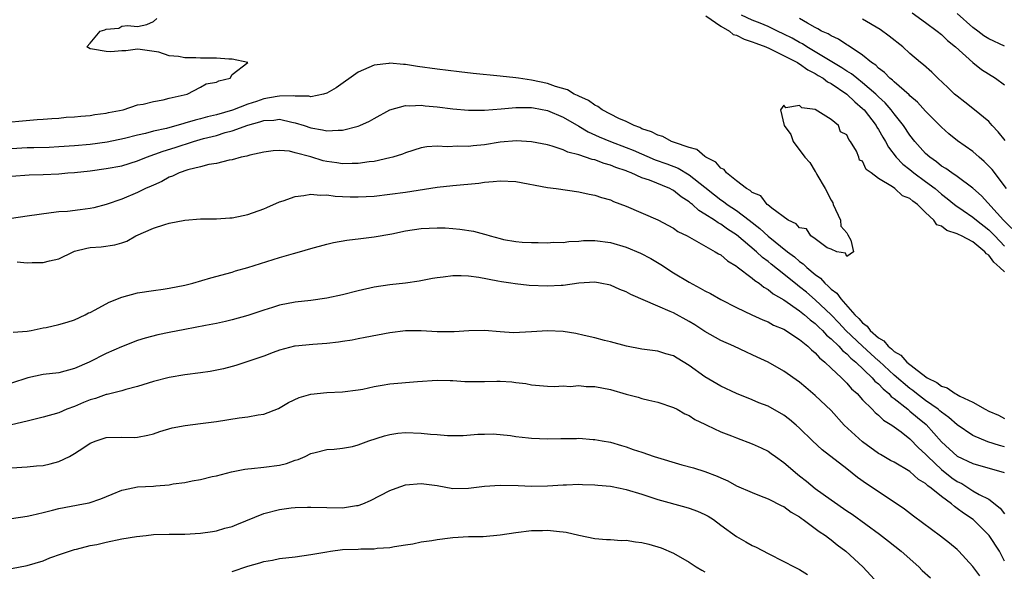
# Model space of a CAD drawing. Units: inches. Extents: x 2541000 to 2544000, y 1542000 to 1545000.
# Drawn here: x 2541440 to 2541565, y 1542736 to 1542806 of the extents above; entities that cross this region are included whole.
import ezdxf

# ---------------------------------------------------------------- set-up
doc = ezdxf.new("R2010")
doc.units = ezdxf.units.IN
doc.header["$MEASUREMENT"] = 0
doc.layers.add('LD25411542_2ft', color=113, linetype='Continuous')

msp = doc.modelspace()

# ---------------------------------------------------------------- linework, layer by layer
at = {"layer": 'LD25411542_2ft'}
for points, elevation in [([(2541565.94, 1542779.94), (2541564.88, 1542781), (2541562.08, 1542784.08), (2541561, 1542785.05), (2541559, 1542786.54), (2541558.31, 1542787), (2541557.55, 1542787.55), (2541557, 1542787.87), (2541556.39, 1542788.39), (2541555.51, 1542789), (2541555, 1542789.48), (2541553.63, 1542791), (2541553, 1542791.79), (2541552.18, 1542793), (2541551, 1542794.48), (2541550.62, 1542795), (2541549.87, 1542795.87), (2541549, 1542796.67), (2541548.67, 1542797), (2541547, 1542798.42), (2541546.25, 1542799), (2541545.57, 1542799.57), (2541545, 1542799.91), (2541544.35, 1542800.35), (2541541, 1542802.38), (2541539.94, 1542803), (2541539.37, 1542803.37), (2541539, 1542803.55), (2541538.08, 1542804.08), (2541537, 1542804.62), (2541536.18, 1542805), (2541535, 1542805.57), (2541534, 1542806), (2541533, 1542806.36), (2541531.65, 1542807)], 7962), ([(2541553.29, 1542807.29), (2541555, 1542806.1), (2541556.46, 1542805), (2541557, 1542804.57), (2541557.79, 1542803.79), (2541558.8, 1542803), (2541561, 1542801), (2541562.1, 1542800.1), (2541563.86, 1542799), (2541565, 1542798.19)], 7956), ([(2541565, 1542803.08), (2541563, 1542804.02), (2541562.4, 1542804.4), (2541561.63, 1542805), (2541561, 1542805.44), (2541559, 1542807.22)], 7954), ([(2541438.56, 1542793.44), (2541440.38, 1542793.62), (2541442.24, 1542793.76), (2541443, 1542793.8), (2541444.1, 1542793.9), (2541445, 1542793.95), (2541445.95, 1542794.05), (2541447, 1542794.11), (2541447.8, 1542794.2), (2541449, 1542794.3), (2541449.59, 1542794.41), (2541451, 1542794.59), (2541451.32, 1542794.68), (2541453.15, 1542795), (2541455, 1542795.62), (2541455.72, 1542795.72), (2541457, 1542796.05), (2541458.26, 1542796.26), (2541459, 1542796.48), (2541460.9, 1542796.9), (2541461.29, 1542797), (2541463, 1542797.88), (2541463.7, 1542798.3), (2541465, 1542798.53), (2541465.3, 1542798.7), (2541466.74, 1542799), (2541467, 1542799.48), (2541469, 1542801), (2541467, 1542801.44), (2541466.59, 1542801.41), (2541465, 1542801.56), (2541464.46, 1542801.54), (2541463, 1542801.57), (2541462.4, 1542801.6), (2541461, 1542801.6), (2541460.21, 1542801.79), (2541459, 1542801.87), (2541457.7, 1542802.3), (2541455.34, 1542802.66), (2541455, 1542802.69), (2541453.51, 1542802.49), (2541453, 1542802.49), (2541451.62, 1542802.38), (2541451, 1542802.39), (2541449.29, 1542802.71), (2541449, 1542802.75), (2541448.54, 1542803), (2541449, 1542803.47), (2541450.27, 1542805), (2541450.85, 1542805.15), (2541451, 1542805.25), (2541452.62, 1542805.38), (2541453, 1542805.6), (2541453.7, 1542805.7), (2541455, 1542805.57), (2541456.17, 1542805.83), (2541457, 1542806.22), (2541457.42, 1542806.58)], 7964), ([(2541527.09, 1542806.91), (2541529, 1542805.63), (2541530.11, 1542805), (2541530.58, 1542804.58), (2541531, 1542804.47), (2541531.95, 1542803.95), (2541533, 1542803.64), (2541533.45, 1542803.45), (2541534.74, 1542803), (2541535.2, 1542802.8), (2541538.74, 1542801), (2541538.89, 1542800.89), (2541539, 1542800.85), (2541540.06, 1542800.06), (2541541, 1542799.6), (2541541.36, 1542799.36), (2541541.99, 1542799), (2541542.54, 1542798.54), (2541543, 1542798.33), (2541545, 1542797), (2541546.01, 1542796.01), (2541547, 1542795.19), (2541547.19, 1542795), (2541548.71, 1542793), (2541548.81, 1542792.81), (2541549, 1542792.52), (2541549.55, 1542791.55), (2541549.89, 1542791), (2541550.27, 1542790.27), (2541551.27, 1542789), (2541552.11, 1542788.11), (2541553, 1542787.44), (2541553.52, 1542787), (2541555, 1542785.92), (2541556.21, 1542785), (2541557, 1542784.32), (2541557.75, 1542783.75), (2541558.66, 1542783), (2541558.84, 1542782.84), (2541559.77, 1542782.23), (2541561, 1542781.38), (2541561.44, 1542781), (2541563, 1542779.79), (2541563.41, 1542779.41), (2541563.78, 1542779), (2541565, 1542777.72)], 7964), ([(2541565.26, 1542785), (2541563.42, 1542787.42), (2541562.43, 1542788.43), (2541561.77, 1542789), (2541561, 1542789.7), (2541559.06, 1542791.06), (2541557.95, 1542791.95), (2541557, 1542792.8), (2541555, 1542794.83), (2541553.97, 1542795.97), (2541553, 1542796.78), (2541552.9, 1542796.9), (2541551, 1542798.55), (2541550.78, 1542798.78), (2541550.47, 1542799), (2541549.77, 1542799.76), (2541549, 1542800.31), (2541548.66, 1542800.66), (2541548.12, 1542801), (2541547, 1542801.93), (2541545.15, 1542803.15), (2541545, 1542803.23), (2541543.96, 1542803.96), (2541543, 1542804.39), (2541542.64, 1542804.64), (2541541.79, 1542805), (2541541.3, 1542805.3), (2541541, 1542805.44), (2541540.01, 1542805.99), (2541539, 1542806.61)], 7960), ([(2541565.11, 1542791.11), (2541564.22, 1542792.22), (2541563.45, 1542793), (2541563, 1542793.5), (2541561.21, 1542795), (2541559.98, 1542795.98), (2541559, 1542796.72), (2541558.68, 1542797), (2541557.83, 1542797.83), (2541556.55, 1542799), (2541555.77, 1542799.77), (2541554.71, 1542800.71), (2541554.36, 1542801), (2541553, 1542802.17), (2541552.09, 1542803), (2541550.37, 1542804.37), (2541549.21, 1542805.21), (2541547, 1542806.49)], 7958), ([(2541565, 1542774.44), (2541564.42, 1542775), (2541563.65, 1542775.65), (2541563, 1542776.54), (2541562.72, 1542776.72), (2541562.53, 1542777), (2541561, 1542778.24), (2541559.54, 1542779), (2541559.17, 1542779.16), (2541559, 1542779.27), (2541557.68, 1542779.68), (2541557, 1542780.22), (2541556.42, 1542780.42), (2541556.03, 1542781), (2541555, 1542781.99), (2541553.98, 1542783), (2541553.39, 1542783.39), (2541553, 1542783.76), (2541552.08, 1542784.08), (2541551.09, 1542785), (2541550.78, 1542785.22), (2541549, 1542786.28), (2541548.09, 1542787), (2541547.45, 1542787.45), (2541547, 1542788.48), (2541546.62, 1542788.62), (2541546.54, 1542789), (2541546.24, 1542789.76), (2541545.48, 1542791), (2541545.25, 1542791.25), (2541545, 1542791.81), (2541544.21, 1542792.21), (2541543.92, 1542793), (2541543, 1542793.78), (2541541, 1542795.04), (2541539.27, 1542795.27), (2541539, 1542795.57), (2541537.26, 1542795.26), (2541537, 1542795.61), (2541536.56, 1542795), (2541537.05, 1542793), (2541537.89, 1542791.89), (2541538.18, 1542791), (2541539.66, 1542789), (2541540.32, 1542788.32), (2541541, 1542787.16), (2541541.08, 1542787.08), (2541541.2, 1542786.8), (2541542.26, 1542785), (2541543, 1542783.54), (2541543.21, 1542783.21), (2541543.26, 1542783), (2541544.2, 1542781), (2541544.24, 1542780.24), (2541545, 1542779.41), (2541545.14, 1542779.14), (2541545.52, 1542778.48), (2541545.84, 1542777), (2541545, 1542776.41), (2541544.81, 1542776.81), (2541543.74, 1542777), (2541543, 1542777.31), (2541542.49, 1542777.51), (2541541, 1542778.62), (2541540.45, 1542779), (2541539.89, 1542779.89), (2541539, 1542780.01), (2541538.55, 1542780.55), (2541537.54, 1542781), (2541535.46, 1542782.54), (2541534.96, 1542782.96), (2541534.9, 1542783), (2541534.08, 1542784.08), (2541533, 1542784.51), (2541532.75, 1542784.75), (2541532.27, 1542785), (2541531, 1542786.01), (2541529.72, 1542787), (2541529.44, 1542787.44), (2541529, 1542787.61), (2541528.37, 1542788.37), (2541527.1, 1542789), (2541527, 1542789.07), (2541525.97, 1542789.97), (2541525, 1542790.24), (2541523.14, 1542790.86), (2541522.77, 1542791), (2541521.63, 1542791.63), (2541521, 1542791.78), (2541520.23, 1542792.23), (2541519, 1542792.61), (2541518.75, 1542792.75), (2541518.03, 1542793), (2541517, 1542793.53), (2541516.08, 1542793.92), (2541513.95, 1542795), (2541513.42, 1542795.42), (2541513, 1542795.58), (2541512.2, 1542796.2), (2541511, 1542796.72), (2541510.83, 1542796.83), (2541510.4, 1542797), (2541509.55, 1542797.55), (2541508.05, 1542797.95), (2541507, 1542798.34), (2541505, 1542798.77), (2541503.33, 1542799), (2541503, 1542799.06), (2541501, 1542799.28), (2541497.6, 1542799.6), (2541495.81, 1542799.81), (2541493, 1542800.17), (2541490.52, 1542800.52), (2541489, 1542800.75), (2541488.75, 1542800.75), (2541487, 1542800.92), (2541486.89, 1542800.89), (2541485, 1542800.69), (2541484.36, 1542800.36), (2541483, 1542799.77), (2541480.2, 1542797.8), (2541479, 1542797.13), (2541478.59, 1542797), (2541477, 1542796.67), (2541476.74, 1542796.74), (2541475, 1542796.72), (2541474.76, 1542796.76), (2541473, 1542796.75), (2541472.71, 1542796.71), (2541471, 1542796.41), (2541470.08, 1542796.08), (2541469, 1542795.73), (2541467.05, 1542794.95), (2541465, 1542794.36), (2541463.89, 1542794.11), (2541463, 1542793.86), (2541462.3, 1542793.7), (2541461, 1542793.3), (2541460.76, 1542793.24), (2541459.97, 1542793), (2541458.65, 1542792.65), (2541457, 1542792.28), (2541456, 1542792), (2541455, 1542791.79), (2541453.35, 1542791.35), (2541451.12, 1542790.88), (2541449, 1542790.62), (2541447, 1542790.45), (2541445, 1542790.31), (2541443.76, 1542790.24), (2541441.83, 1542790.17), (2541441, 1542790.16), (2541439, 1542790.07)], 7966), ([(2541439, 1542786.59), (2541441.25, 1542786.75), (2541443, 1542786.8), (2541445, 1542786.89), (2541446.14, 1542787), (2541447, 1542787.06), (2541449, 1542787.28), (2541451, 1542787.54), (2541453, 1542787.9), (2541455, 1542788.53), (2541456.12, 1542789), (2541458.23, 1542789.77), (2541459.76, 1542790.24), (2541462.09, 1542791), (2541463.35, 1542791.35), (2541465, 1542791.76), (2541466.11, 1542792.11), (2541467, 1542792.34), (2541469, 1542793.07), (2541470.52, 1542793.48), (2541471, 1542793.66), (2541472.29, 1542793.71), (2541473, 1542793.8), (2541474.57, 1542793.43), (2541475, 1542793.36), (2541476.12, 1542793), (2541477, 1542792.7), (2541478.47, 1542792.47), (2541479, 1542792.32), (2541480.44, 1542792.44), (2541481, 1542792.41), (2541483, 1542792.91), (2541483.22, 1542793), (2541484.43, 1542793.57), (2541485, 1542793.91), (2541487, 1542795.02), (2541489, 1542795.56), (2541489.53, 1542795.53), (2541491, 1542795.58), (2541491.51, 1542795.51), (2541493, 1542795.37), (2541495, 1542795.13), (2541497, 1542794.97), (2541499, 1542794.97), (2541501.13, 1542795.13), (2541503, 1542795.31), (2541503.29, 1542795.29), (2541505, 1542795.29), (2541505.24, 1542795.24), (2541507, 1542794.93), (2541509, 1542794.09), (2541511, 1542792.92), (2541512.19, 1542792.19), (2541513.58, 1542791.58), (2541514.99, 1542791), (2541517, 1542790.23), (2541517.87, 1542789.87), (2541520.67, 1542788.67), (2541522.14, 1542788.14), (2541523.59, 1542787.59), (2541525, 1542786.77), (2541527, 1542785.18), (2541528.2, 1542784.2), (2541529, 1542783.58), (2541529.36, 1542783.36), (2541529.8, 1542783), (2541531, 1542782.21), (2541532.61, 1542781), (2541533.96, 1542779.96), (2541535, 1542778.99), (2541537.46, 1542777), (2541538.34, 1542776.34), (2541539, 1542775.77), (2541539.47, 1542775.47), (2541539.92, 1542775), (2541541, 1542774.09), (2541541.64, 1542773.64), (2541542.21, 1542773), (2541542.64, 1542772.64), (2541543, 1542772.26), (2541543.72, 1542771.72), (2541544.22, 1542771), (2541546.03, 1542769), (2541546.54, 1542768.54), (2541547, 1542767.96), (2541547.56, 1542767.56), (2541547.97, 1542767), (2541549, 1542766.07), (2541549.68, 1542765.68), (2541550.24, 1542765), (2541550.68, 1542764.68), (2541551, 1542764.35), (2541551.86, 1542763.86), (2541552.63, 1542763), (2541554.47, 1542761.53), (2541555.21, 1542761), (2541556.4, 1542760.4), (2541557, 1542759.94), (2541557.72, 1542759.72), (2541558.76, 1542759), (2541558.93, 1542758.93), (2541559.32, 1542758.68), (2541561, 1542757.89), (2541562.56, 1542757), (2541563, 1542756.76), (2541564.24, 1542756.24), (2541565, 1542755.82)], 7968), ([(2541565, 1542752.23), (2541564.39, 1542752.39), (2541562.89, 1542752.89), (2541561, 1542753.69), (2541559, 1542755.02), (2541557.96, 1542755.96), (2541557, 1542756.63), (2541556.81, 1542756.81), (2541556.57, 1542757), (2541555, 1542758.11), (2541553.83, 1542759), (2541553.38, 1542759.38), (2541553, 1542759.64), (2541551, 1542761.33), (2541549.09, 1542763.09), (2541549, 1542763.16), (2541548.05, 1542764.05), (2541546.98, 1542764.99), (2541544.87, 1542767), (2541543.98, 1542767.98), (2541543, 1542768.97), (2541541, 1542770.89), (2541539.86, 1542771.85), (2541539, 1542772.56), (2541538.74, 1542772.74), (2541537, 1542774.14), (2541535.4, 1542775.4), (2541535, 1542775.74), (2541534.28, 1542776.28), (2541533.52, 1542777), (2541531, 1542779.15), (2541529.86, 1542779.86), (2541529, 1542780.49), (2541528.66, 1542780.66), (2541528.2, 1542781), (2541527, 1542781.78), (2541526.22, 1542782.22), (2541525.4, 1542783), (2541525.17, 1542783.17), (2541525, 1542783.33), (2541523.98, 1542783.98), (2541523, 1542784.76), (2541522.83, 1542784.83), (2541522.54, 1542785), (2541519.94, 1542786.06), (2541519, 1542786.38), (2541517.65, 1542787), (2541517.18, 1542787.18), (2541517, 1542787.26), (2541515.69, 1542787.69), (2541515, 1542787.99), (2541514.19, 1542788.19), (2541513, 1542788.64), (2541512.69, 1542788.7), (2541511.85, 1542789), (2541511, 1542789.27), (2541509.61, 1542789.61), (2541509, 1542789.93), (2541507.59, 1542790.41), (2541507, 1542790.55), (2541505, 1542790.95), (2541503.07, 1542791.07), (2541501, 1542790.9), (2541499, 1542790.58), (2541497.57, 1542790.43), (2541497, 1542790.35), (2541495.63, 1542790.37), (2541494.32, 1542790.32), (2541493, 1542790.38), (2541491.71, 1542790.29), (2541491, 1542790.17), (2541489, 1542789.56), (2541488.61, 1542789.39), (2541487.4, 1542789), (2541487, 1542788.89), (2541485, 1542788.46), (2541484.4, 1542788.4), (2541483, 1542788.19), (2541482.21, 1542788.21), (2541481, 1542788.16), (2541480.28, 1542788.28), (2541479, 1542788.45), (2541478.54, 1542788.54), (2541476.97, 1542789.03), (2541475, 1542789.56), (2541474.26, 1542789.74), (2541473, 1542789.82), (2541472.22, 1542789.78), (2541471, 1542789.61), (2541469.26, 1542789.26), (2541469, 1542789.18), (2541468.87, 1542789.13), (2541468.15, 1542789), (2541467, 1542788.67), (2541466.62, 1542788.62), (2541465, 1542788.18), (2541464.05, 1542788.05), (2541463, 1542787.76), (2541461.39, 1542787.39), (2541460.26, 1542787), (2541459.41, 1542786.59), (2541459, 1542786.45), (2541458.08, 1542785.92), (2541457, 1542785.46), (2541456.7, 1542785.3), (2541456.01, 1542785), (2541455, 1542784.5), (2541453, 1542783.68), (2541451, 1542782.98), (2541449.44, 1542782.56), (2541449, 1542782.48), (2541447.7, 1542782.3), (2541446.11, 1542782.11), (2541445, 1542782.04), (2541444.05, 1542781.95), (2541441, 1542781.49), (2541439, 1542781.23)], 7970), ([(2541439.7, 1542775.7), (2541441, 1542775.59), (2541441.63, 1542775.63), (2541443, 1542775.61), (2541443.84, 1542775.84), (2541445, 1542776.09), (2541446.82, 1542777), (2541447, 1542777.07), (2541448.55, 1542777.45), (2541449, 1542777.54), (2541450.37, 1542777.63), (2541452.13, 1542777.87), (2541453, 1542778.12), (2541453.65, 1542778.35), (2541454.76, 1542779), (2541457, 1542779.99), (2541458.46, 1542780.46), (2541459, 1542780.61), (2541461, 1542781.01), (2541463, 1542781.19), (2541465, 1542781.19), (2541466.71, 1542781.29), (2541467, 1542781.29), (2541468.4, 1542781.6), (2541469, 1542781.71), (2541471, 1542782.44), (2541471.4, 1542782.6), (2541473, 1542783.31), (2541473.46, 1542783.46), (2541475, 1542783.99), (2541476.11, 1542784.11), (2541477, 1542784.3), (2541478.16, 1542784.16), (2541479, 1542784.22), (2541480.05, 1542784.05), (2541481, 1542784.02), (2541481.97, 1542783.97), (2541483, 1542783.94), (2541485, 1542784.06), (2541487, 1542784.3), (2541489, 1542784.57), (2541493, 1542785.18), (2541495, 1542785.41), (2541498.29, 1542785.71), (2541499, 1542785.82), (2541500.11, 1542785.89), (2541501, 1542786.01), (2541503, 1542785.9), (2541507, 1542785.14), (2541508.12, 1542785), (2541511, 1542784.6), (2541512.3, 1542784.3), (2541513, 1542784.18), (2541513.88, 1542783.88), (2541515, 1542783.57), (2541515.38, 1542783.38), (2541517, 1542782.76), (2541521, 1542781.03), (2541523, 1542779.99), (2541523.57, 1542779.57), (2541524.72, 1542779), (2541525.33, 1542778.67), (2541528.3, 1542777), (2541528.72, 1542776.72), (2541529, 1542776.58), (2541529.84, 1542775.84), (2541531, 1542775.18), (2541531.09, 1542775.09), (2541533, 1542773.66), (2541533.34, 1542773.34), (2541533.87, 1542773), (2541534.48, 1542772.48), (2541535, 1542772.22), (2541535.66, 1542771.66), (2541537, 1542770.87), (2541539, 1542769.49), (2541539.61, 1542769), (2541540.34, 1542768.34), (2541541, 1542767.88), (2541541.44, 1542767.44), (2541541.92, 1542767), (2541542.42, 1542766.42), (2541543, 1542765.96), (2541543.97, 1542765), (2541544.44, 1542764.44), (2541545, 1542764.02), (2541545.5, 1542763.5), (2541546.13, 1542763), (2541548.22, 1542761), (2541548.57, 1542760.57), (2541549, 1542760.22), (2541549.59, 1542759.59), (2541550.32, 1542759), (2541550.64, 1542758.64), (2541551, 1542758.39), (2541552.73, 1542757), (2541552.87, 1542756.87), (2541553, 1542756.78), (2541553.95, 1542755.95), (2541555.05, 1542755.05), (2541557, 1542752.88), (2541559, 1542751.04), (2541561, 1542750.1), (2541564.98, 1542748.98)], 7972), ([(2541439.23, 1542766.77), (2541441, 1542766.9), (2541441.51, 1542767), (2541443, 1542767.33), (2541443.4, 1542767.4), (2541445, 1542767.76), (2541446.06, 1542768.06), (2541447, 1542768.37), (2541448.35, 1542769), (2541448.78, 1542769.22), (2541449, 1542769.3), (2541449.6, 1542769.6), (2541451.41, 1542770.59), (2541453, 1542771.23), (2541455, 1542771.77), (2541457, 1542772.09), (2541458.25, 1542772.25), (2541459, 1542772.37), (2541461, 1542772.75), (2541462.01, 1542773), (2541464.31, 1542773.69), (2541467, 1542774.42), (2541467.44, 1542774.56), (2541469, 1542775), (2541473, 1542776.25), (2541474.79, 1542776.79), (2541475.56, 1542777), (2541477, 1542777.42), (2541479, 1542777.95), (2541479.85, 1542778.15), (2541481.53, 1542778.47), (2541483.31, 1542778.69), (2541485, 1542778.87), (2541487.28, 1542779.28), (2541489, 1542779.66), (2541491, 1542779.96), (2541493, 1542780.04), (2541494.01, 1542780.01), (2541495, 1542779.96), (2541495.87, 1542779.87), (2541497.61, 1542779.61), (2541499, 1542779.22), (2541499.19, 1542779.19), (2541499.74, 1542779), (2541501, 1542778.66), (2541501.44, 1542778.56), (2541503, 1542778.29), (2541503.78, 1542778.22), (2541505, 1542778.16), (2541505.83, 1542778.17), (2541507, 1542778.14), (2541507.79, 1542778.21), (2541509, 1542778.17), (2541509.71, 1542778.29), (2541511, 1542778.34), (2541511.6, 1542778.4), (2541513, 1542778.43), (2541515, 1542778.18), (2541517, 1542777.59), (2541518.82, 1542776.82), (2541520.13, 1542776.13), (2541521.39, 1542775.39), (2541523, 1542774.33), (2541525, 1542773.12), (2541526.39, 1542772.39), (2541527, 1542772.03), (2541527.69, 1542771.69), (2541529, 1542770.94), (2541531, 1542769.93), (2541532.96, 1542769), (2541534.35, 1542768.35), (2541535, 1542768.1), (2541535.69, 1542767.69), (2541537, 1542767.15), (2541539, 1542765.85), (2541540.05, 1542765), (2541540.53, 1542764.53), (2541541, 1542764.17), (2541541.52, 1542763.52), (2541542.2, 1542763), (2541543, 1542762.22), (2541544.31, 1542761), (2541544.64, 1542760.64), (2541545, 1542760.32), (2541545.6, 1542759.6), (2541546.3, 1542759), (2541547, 1542758.22), (2541548.2, 1542757), (2541548.58, 1542756.58), (2541549, 1542756.27), (2541549.63, 1542755.63), (2541550.69, 1542755), (2541551, 1542754.79), (2541551.88, 1542754.12), (2541553, 1542753.24), (2541554.1, 1542752.1), (2541555, 1542751.29), (2541555.26, 1542751), (2541557, 1542749.36), (2541558.32, 1542748.32), (2541559, 1542747.83), (2541559.57, 1542747.57), (2541561, 1542746.67), (2541561.8, 1542746.2), (2541563, 1542745.6), (2541564.45, 1542744.45), (2541565, 1542743.74)], 7974), ([(2541565, 1542737.72), (2541564.37, 1542739), (2541563.04, 1542741), (2541561.02, 1542743), (2541559.8, 1542743.8), (2541559, 1542744.43), (2541558.65, 1542744.65), (2541558.27, 1542745), (2541557, 1542745.94), (2541555.72, 1542747), (2541555.29, 1542747.29), (2541555, 1542747.59), (2541554.11, 1542748.11), (2541553, 1542749.11), (2541551, 1542750.27), (2541550.52, 1542750.52), (2541549.25, 1542751.25), (2541549, 1542751.41), (2541547, 1542752.86), (2541544.67, 1542755), (2541543, 1542756.83), (2541541, 1542758.76), (2541539.78, 1542759.78), (2541539, 1542760.44), (2541537, 1542761.84), (2541535, 1542762.96), (2541533.63, 1542763.63), (2541533, 1542763.93), (2541532.25, 1542764.25), (2541530.65, 1542765), (2541529, 1542765.71), (2541527, 1542766.87), (2541525.72, 1542767.72), (2541525, 1542768.15), (2541523, 1542769.22), (2541522.6, 1542769.4), (2541521, 1542770.07), (2541517.57, 1542771.57), (2541517, 1542771.91), (2541516.2, 1542772.2), (2541515, 1542772.74), (2541513.71, 1542773), (2541513, 1542773.12), (2541511, 1542773.01), (2541509, 1542772.73), (2541508.73, 1542772.73), (2541507, 1542772.61), (2541504.69, 1542772.69), (2541502.91, 1542772.91), (2541502.36, 1542773), (2541501.17, 1542773.17), (2541500.73, 1542773.27), (2541498.29, 1542773.71), (2541497, 1542773.89), (2541496.06, 1542773.94), (2541495, 1542773.94), (2541493.77, 1542773.77), (2541493, 1542773.7), (2541492.4, 1542773.6), (2541490.72, 1542773.28), (2541488.98, 1542773.02), (2541487, 1542772.8), (2541485, 1542772.49), (2541483, 1542772.04), (2541481, 1542771.54), (2541479, 1542771.1), (2541477, 1542770.82), (2541475, 1542770.6), (2541473, 1542770.2), (2541472.1, 1542769.9), (2541471, 1542769.59), (2541469, 1542768.92), (2541467, 1542768.35), (2541466.14, 1542768.14), (2541465, 1542767.9), (2541463.62, 1542767.62), (2541461, 1542767.14), (2541459, 1542766.73), (2541457.57, 1542766.43), (2541455.97, 1542766.03), (2541455, 1542765.73), (2541452.94, 1542764.94), (2541451, 1542764.09), (2541448.87, 1542763), (2541447, 1542762.16), (2541445, 1542761.63), (2541443, 1542761.4), (2541441.06, 1542761), (2541439, 1542760.33)], 7976), ([(2541561.87, 1542735.87), (2541561, 1542737.04), (2541559.21, 1542739), (2541559, 1542739.2), (2541558.01, 1542740.01), (2541556.88, 1542740.88), (2541553.45, 1542743.45), (2541552.32, 1542744.32), (2541551, 1542745.23), (2541549, 1542746.54), (2541548.33, 1542747), (2541547.51, 1542747.52), (2541546.35, 1542748.35), (2541545, 1542749.45), (2541541.85, 1542751.85), (2541540.63, 1542753), (2541539, 1542754.61), (2541538.57, 1542755), (2541537.71, 1542755.71), (2541537, 1542756.24), (2541535, 1542757.38), (2541533.83, 1542757.83), (2541533, 1542758.22), (2541531, 1542759.01), (2541529, 1542759.92), (2541527, 1542761.1), (2541525, 1542762.54), (2541523.47, 1542763.47), (2541523, 1542763.78), (2541522.05, 1542764.05), (2541521, 1542764.39), (2541519, 1542764.65), (2541517.03, 1542765.03), (2541515, 1542765.58), (2541514.26, 1542765.74), (2541513, 1542766.06), (2541511.65, 1542766.35), (2541510.61, 1542766.61), (2541509, 1542766.88), (2541507, 1542766.97), (2541505, 1542766.82), (2541502.7, 1542766.7), (2541501, 1542766.81), (2541499.02, 1542766.98), (2541497.05, 1542766.95), (2541495.19, 1542766.81), (2541495, 1542766.81), (2541494.83, 1542766.83), (2541493, 1542766.84), (2541491, 1542766.94), (2541489, 1542766.94), (2541487, 1542766.71), (2541483.89, 1542766.11), (2541483, 1542765.96), (2541482.21, 1542765.79), (2541481, 1542765.62), (2541480.49, 1542765.51), (2541479, 1542765.36), (2541477.24, 1542765.24), (2541475, 1542765.02), (2541474.89, 1542765), (2541473, 1542764.51), (2541472.19, 1542764.19), (2541471, 1542763.75), (2541469, 1542763.05), (2541467.45, 1542762.55), (2541467, 1542762.44), (2541465.88, 1542762.12), (2541464.2, 1542761.8), (2541463, 1542761.63), (2541461, 1542761.39), (2541459, 1542761.05), (2541457, 1542760.52), (2541456.33, 1542760.33), (2541455, 1542759.91), (2541453.52, 1542759.52), (2541453, 1542759.35), (2541451.13, 1542758.87), (2541451, 1542758.86), (2541449.64, 1542758.36), (2541449, 1542758.19), (2541448.15, 1542757.85), (2541447, 1542757.35), (2541446.03, 1542757), (2541445, 1542756.55), (2541443, 1542755.98), (2541441.68, 1542755.68), (2541441, 1542755.5), (2541439, 1542755.03)], 7978), ([(2541439, 1542749.55), (2541441, 1542749.68), (2541442.19, 1542749.81), (2541443, 1542749.88), (2541443.92, 1542750.08), (2541445, 1542750.36), (2541446.34, 1542751), (2541447, 1542751.37), (2541448.16, 1542752.16), (2541449, 1542752.71), (2541449.73, 1542753), (2541451, 1542753.42), (2541453, 1542753.48), (2541454.56, 1542753.44), (2541455, 1542753.47), (2541456.3, 1542753.7), (2541457, 1542753.87), (2541457.83, 1542754.17), (2541459.37, 1542754.63), (2541461.05, 1542754.95), (2541463, 1542755.19), (2541465, 1542755.46), (2541467.9, 1542755.9), (2541469, 1542756.03), (2541470.31, 1542756.31), (2541471, 1542756.4), (2541472.88, 1542757.12), (2541474.14, 1542757.86), (2541475.5, 1542758.5), (2541477, 1542758.92), (2541479, 1542759.14), (2541481, 1542759.22), (2541483, 1542759.47), (2541483.57, 1542759.57), (2541485, 1542759.88), (2541486.04, 1542760.04), (2541487, 1542760.21), (2541490.52, 1542760.52), (2541493, 1542760.71), (2541494.66, 1542760.65), (2541495, 1542760.67), (2541496.54, 1542760.54), (2541497, 1542760.53), (2541498.54, 1542760.54), (2541499, 1542760.51), (2541500.58, 1542760.58), (2541501, 1542760.55), (2541502.5, 1542760.5), (2541503, 1542760.4), (2541504.27, 1542760.27), (2541505, 1542760.11), (2541507, 1542759.95), (2541507.89, 1542759.89), (2541509, 1542759.97), (2541509.9, 1542759.9), (2541511, 1542760), (2541511.9, 1542759.9), (2541513, 1542759.89), (2541515, 1542759.51), (2541517, 1542758.92), (2541518.53, 1542758.53), (2541519, 1542758.37), (2541519.86, 1542758.14), (2541521, 1542757.9), (2541523, 1542757.23), (2541523.45, 1542757), (2541524.43, 1542756.43), (2541525, 1542756.21), (2541525.72, 1542755.72), (2541527, 1542755.13), (2541527.24, 1542755), (2541529, 1542754.16), (2541530.37, 1542753.63), (2541531, 1542753.37), (2541533, 1542752.62), (2541534.11, 1542752.11), (2541535, 1542751.67), (2541535.4, 1542751.4), (2541535.93, 1542751), (2541537, 1542750.24), (2541538.75, 1542748.75), (2541539, 1542748.56), (2541539.87, 1542747.87), (2541541, 1542746.93), (2541543, 1542745.49), (2541545, 1542744.11), (2541545.67, 1542743.67), (2541549.15, 1542741.15), (2541550.28, 1542740.28), (2541551.89, 1542739), (2541554.12, 1542737), (2541554.55, 1542736.55), (2541555.61, 1542735.61)], 7980), ([(2541439, 1542743.13), (2541441, 1542743.45), (2541441.56, 1542743.56), (2541443, 1542743.92), (2541444.19, 1542744.19), (2541445, 1542744.41), (2541448.15, 1542745), (2541448.85, 1542745.14), (2541450.35, 1542745.65), (2541451.76, 1542746.24), (2541453, 1542746.73), (2541453.21, 1542746.79), (2541455, 1542747.14), (2541457, 1542747.26), (2541457.3, 1542747.3), (2541459, 1542747.41), (2541459.52, 1542747.52), (2541461, 1542747.7), (2541461.91, 1542747.91), (2541463, 1542748.09), (2541464.45, 1542748.45), (2541465, 1542748.56), (2541466.92, 1542749.08), (2541468.59, 1542749.41), (2541469, 1542749.46), (2541469.47, 1542749.47), (2541471, 1542749.64), (2541473, 1542749.92), (2541473.89, 1542750.11), (2541475, 1542750.53), (2541475.39, 1542750.61), (2541476.26, 1542751), (2541477, 1542751.38), (2541477.53, 1542751.53), (2541479, 1542751.9), (2541479.94, 1542751.94), (2541481, 1542752.06), (2541482.28, 1542752.28), (2541483, 1542752.48), (2541484.35, 1542753), (2541486.35, 1542753.65), (2541487, 1542753.82), (2541488.04, 1542753.96), (2541489, 1542754.06), (2541491, 1542753.98), (2541492.16, 1542753.84), (2541493, 1542753.8), (2541494.33, 1542753.67), (2541496.32, 1542753.68), (2541498.17, 1542753.83), (2541499, 1542753.85), (2541500.13, 1542753.87), (2541502.33, 1542753.67), (2541503, 1542753.55), (2541504.61, 1542753.39), (2541505, 1542753.33), (2541507, 1542753.26), (2541508.72, 1542753.28), (2541509, 1542753.3), (2541510.71, 1542753.29), (2541511, 1542753.32), (2541512.82, 1542753.18), (2541513, 1542753.18), (2541513.93, 1542753), (2541515, 1542752.81), (2541516.4, 1542752.4), (2541517, 1542752.25), (2541517.9, 1542751.9), (2541519, 1542751.55), (2541520.55, 1542751), (2541524.04, 1542749.96), (2541525.56, 1542749.56), (2541527, 1542749.09), (2541528.53, 1542748.53), (2541529, 1542748.3), (2541529.91, 1542747.91), (2541531, 1542747.3), (2541533, 1542746.42), (2541533.92, 1542746.08), (2541535, 1542745.65), (2541536.76, 1542744.76), (2541537, 1542744.65), (2541537.94, 1542743.94), (2541539, 1542743.34), (2541539.19, 1542743.19), (2541539.47, 1542743), (2541541, 1542741.89), (2541541.49, 1542741.49), (2541542.27, 1542741), (2541542.67, 1542740.67), (2541543, 1542740.44), (2541543.78, 1542739.78), (2541544.85, 1542739), (2541547.01, 1542737), (2541549, 1542734.87)], 7982), ([(2541439, 1542736.81), (2541441, 1542737.17), (2541443, 1542737.78), (2541443.87, 1542738.13), (2541445.34, 1542738.66), (2541447, 1542739.19), (2541447.24, 1542739.24), (2541449, 1542739.7), (2541449.84, 1542739.84), (2541451, 1542740.13), (2541453, 1542740.54), (2541454.87, 1542740.87), (2541456.09, 1542741), (2541457, 1542741.12), (2541459, 1542741.15), (2541461, 1542741.15), (2541463, 1542741.26), (2541464.5, 1542741.5), (2541465, 1542741.56), (2541466.09, 1542741.91), (2541467, 1542742.13), (2541467.6, 1542742.4), (2541471, 1542743.77), (2541473, 1542744.29), (2541474.49, 1542744.49), (2541475, 1542744.54), (2541476.58, 1542744.58), (2541477, 1542744.59), (2541479, 1542744.52), (2541481, 1542744.51), (2541482.77, 1542744.77), (2541483, 1542744.79), (2541483.57, 1542745), (2541484.57, 1542745.43), (2541487, 1542746.7), (2541487.83, 1542747), (2541489, 1542747.41), (2541491, 1542747.6), (2541493, 1542747.31), (2541495, 1542746.96), (2541497, 1542746.99), (2541499, 1542747.25), (2541501, 1542747.39), (2541503.31, 1542747.31), (2541505, 1542747.23), (2541507, 1542747.27), (2541509, 1542747.42), (2541509.42, 1542747.42), (2541511, 1542747.5), (2541511.46, 1542747.46), (2541513, 1542747.43), (2541513.38, 1542747.38), (2541515, 1542747.23), (2541516.23, 1542747), (2541517, 1542746.84), (2541519, 1542746.23), (2541521, 1542745.56), (2541524.57, 1542744.58), (2541525, 1542744.47), (2541526.06, 1542744.06), (2541527, 1542743.66), (2541527.42, 1542743.42), (2541528.09, 1542743), (2541529, 1542742.31), (2541531, 1542740.86), (2541532.17, 1542740.17), (2541533, 1542739.72), (2541533.49, 1542739.49), (2541535, 1542738.7), (2541537, 1542737.7), (2541538.31, 1542737), (2541539, 1542736.67), (2541540.02, 1542736.02)], 7984), ([(2541467, 1542736.42), (2541469, 1542737.1), (2541470.5, 1542737.5), (2541471, 1542737.68), (2541472.13, 1542737.87), (2541473, 1542738.05), (2541475, 1542738.28), (2541477, 1542738.56), (2541479, 1542738.93), (2541479.47, 1542739), (2541481, 1542739.19), (2541483, 1542739.27), (2541483.31, 1542739.31), (2541485, 1542739.3), (2541485.38, 1542739.38), (2541487, 1542739.46), (2541487.59, 1542739.59), (2541489, 1542739.79), (2541489.94, 1542739.94), (2541491, 1542740.16), (2541492.34, 1542740.34), (2541493, 1542740.49), (2541494.68, 1542740.68), (2541495, 1542740.73), (2541497, 1542740.84), (2541498.87, 1542740.87), (2541501, 1542741.05), (2541503, 1542741.37), (2541505, 1542741.61), (2541506.38, 1542741.62), (2541507, 1542741.65), (2541508.52, 1542741.48), (2541509, 1542741.45), (2541509.4, 1542741.4), (2541511, 1542741.03), (2541513, 1542740.6), (2541514.48, 1542740.48), (2541515, 1542740.46), (2541516.37, 1542740.37), (2541517, 1542740.39), (2541518.17, 1542740.17), (2541519, 1542740.08), (2541519.87, 1542739.87), (2541521.43, 1542739.43), (2541523, 1542738.74), (2541525, 1542737.6), (2541525.86, 1542737), (2541526.58, 1542736.58), (2541527, 1542736.37)], 7986)]:
    msp.add_lwpolyline(points, dxfattribs=dict(at, elevation=elevation))

doc.saveas('drawing.dxf')
